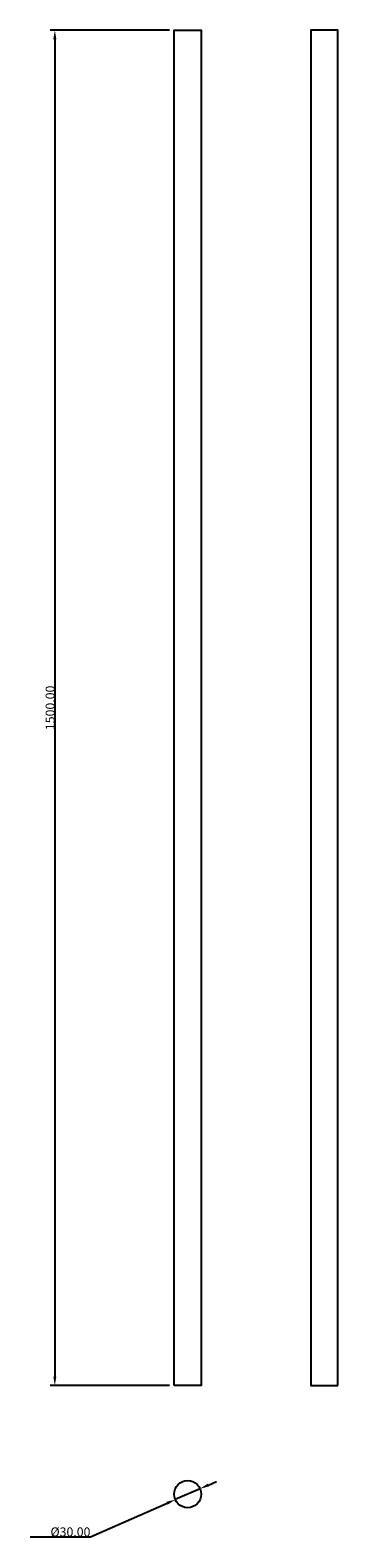
# Model space of a CAD drawing. Units: millimetres. Extents: x -174 to 167, y -182 to 1487.
import ezdxf

# ---------------------------------------------------------------- set-up
doc = ezdxf.new("R2010")
doc.units = ezdxf.units.MM
doc.header["$MEASUREMENT"] = 0
doc.layers.add('Default', color=7, linetype='Continuous')
doc.styles.add('Arial', font='ARIAL.TTF')
doc.dimstyles.new('Default', dxfattribs={"dimtxt": 10, "dimasz": 10, "dimexe": 5, "dimexo": 5, "dimgap": 0.09, "dimtad": 1, "dimtoh": 1, "dimzin": 1, "dimdsep": 46, "dimtxsty": 'Arial', "dimcen": 10, "dimazin": 0, "dimtfac": 1, "dimtdec": 4, "dimtix": 1, "dimtmove": 0, "dimatfit": 3, "dimfxl": 1, "dimtolj": 1, "dimtzin": 1, "dimarcsym": 0})

# ---------------------------------------------------------------- blocks, each defined once
blk = doc.blocks.new('*D1')
at = {"layer": 'Default', "color": 0, "lineweight": -2, "transparency": 16777216}
for p, q in [((13.8, -127.2), (-13.6, -139.2)), ((23, -123.2), (32.1, -119.1)), ((-107.5, -180.5), (-22.8, -143.3)), ((-174.5, -180.5), (-107.5, -180.5))]:
    blk.add_line(p, q, dxfattribs=at)
at = {"layer": 'Default', "color": 0, "transparency": 16777216}
for points in [[(22.3, -121.6), (23.6, -124.7), (13.8, -127.2)], [(-22.1, -144.8), (-23.5, -141.7), (-13.6, -139.2)]]:
    blk.add_solid(points, dxfattribs=at)
at = {"layer": 'Defpoints', "color": 0, "transparency": 16777216}
for p in [(13.8, -127.2), (-13.6, -139.2)]:
    blk.add_point(p, dxfattribs=at)
at = {"layer": 'Default', "color": 0, "transparency": 16777216, "insert": (-129.8, -175), "char_height": 10, "attachment_point": 5, "style": 'Arial'}
blk.add_mtext('\\A1;%%c30.00', dxfattribs=at)
blk = doc.blocks.new('*D2')
at = {"layer": 'Default', "color": 0, "lineweight": -2, "transparency": 16777216}
for p, q in [((-19.9, 1487), (-152.1, 1487)), ((-147.1, 1477), (-147.1, -3)), ((-19.9, -13), (-152.1, -13))]:
    blk.add_line(p, q, dxfattribs=at)
at = {"layer": 'Default', "color": 0, "transparency": 16777216}
for points in [[(-145.4, 1477), (-148.8, 1477), (-147.1, 1487)], [(-148.8, -3), (-145.4, -3), (-147.1, -13)]]:
    blk.add_solid(points, dxfattribs=at)
at = {"layer": 'Defpoints', "color": 0, "transparency": 16777216}
for p in [(-14.9, 1487), (-147.1, -13), (-14.9, -13)]:
    blk.add_point(p, dxfattribs=at)
at = {"layer": 'Default', "color": 0, "transparency": 16777216, "insert": (-152.3, 737), "char_height": 10, "attachment_point": 5, "rotation": 90, "style": 'Arial'}
blk.add_mtext('\\A1;1500.00', dxfattribs=at)

msp = doc.modelspace()

# ---------------------------------------------------------------- linework, layer by layer
at = {"layer": 'Default'}
for points in [[(-14.916, -12.971), (-14.916, 1487.029), (15.084, 1487.029), (15.084, -12.971), (-14.916, -12.971)], [(166.509, -12.971), (166.509, 1487.029), (136.509, 1487.029), (136.509, -12.971), (166.509, -12.971)]]:
    msp.add_lwpolyline(points, dxfattribs=at)
msp.add_circle((0.084, -133.209), 15, dxfattribs=at)

# ---------------------------------------------------------------- dimensions: what is measured, and where the dimension line sits
dim = msp.add_linear_dim(base=(-147.101, -12.971), p1=(-14.916, 1487.029), p2=(-14.916, -12.971), angle=90, dimstyle='Default', override={"dimtmove": 1}, dxfattribs=at)
dim.commit()
dim.dimension.update_dxf_attribs({"geometry": '*D2', "text_midpoint": (-152.296, 737.029)})
dim = msp.add_diameter_dim_2p(p1=(13.816, -127.175), p2=(-13.649, -139.243), dimstyle='Default', override={"dimtmove": 1}, dxfattribs=at)
dim.commit()
dim.dimension.update_dxf_attribs({"geometry": '*D1', "text_midpoint": (-129.849, -180.472), "dimtype": 163})

doc.saveas('drawing.dxf')
